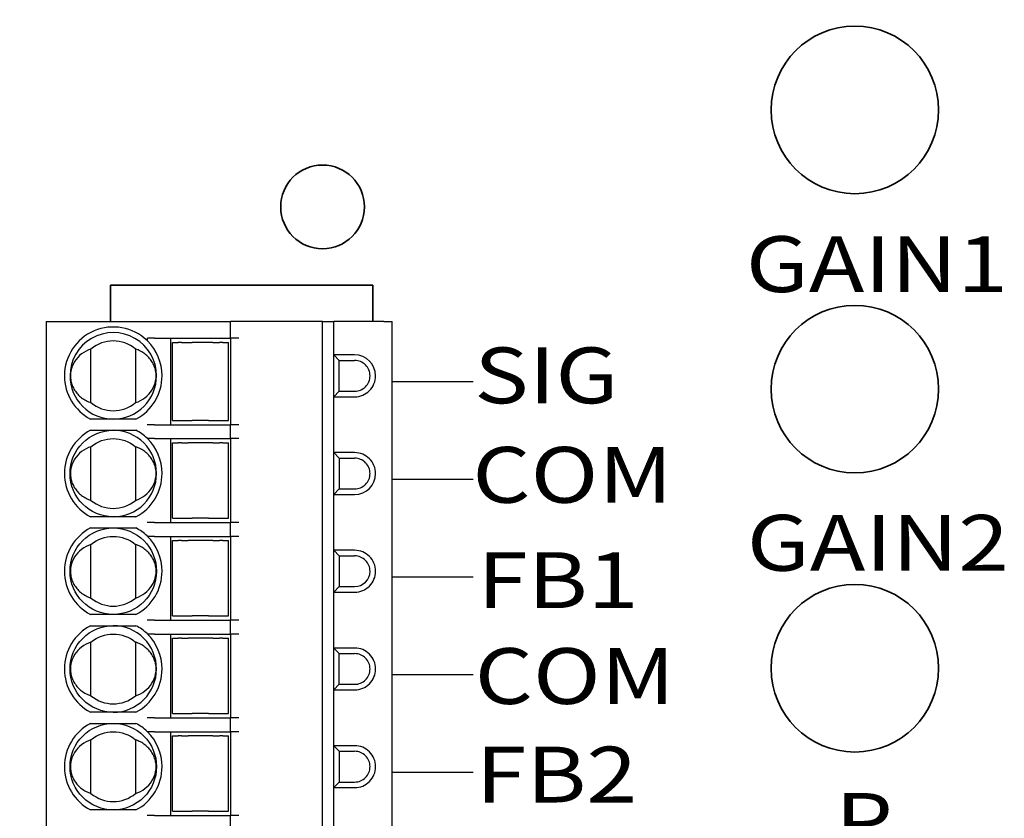
# Model space of a CAD drawing. Extents: x 4859 to 5252, y 1923 to 2189.
# Drawn here: x 4898 to 4933, y 2088 to 2117 of the extents above; entities that cross this region are included whole.
import ezdxf

# ---------------------------------------------------------------- set-up
doc = ezdxf.new("R2010")
doc.units = 0
doc.linetypes.add('C6CONTINUOUS', pattern=[0])
doc.layers.get('0').update_dxf_attribs({"linetype": 'CONTINUOUS'})
doc.layers.get('DEFPOINTS').update_dxf_attribs({"linetype": 'CONTINUOUS'})
doc.layers.add('外形線', color=5, linetype='CONTINUOUS', lineweight=35)
doc.layers.add('寸法線', color=7, linetype='CONTINUOUS')
doc.styles.get("Standard").update_dxf_attribs({"font": 'txt.shx', "bigfont": 'extfont.shx'})
doc.styles.add('TITLE', font='HGGothicM.ttf', dxfattribs={"width": 1.2, "height": 4})
doc.dimstyles.get("Standard").update_dxf_attribs({"dimscale": 0, "dimtxt": 2.5, "dimasz": 3, "dimexe": 1.25, "dimexo": 1.25, "dimgap": 0.7, "dimtad": 1, "dimdec": 1, "dimdsep": 46, "dimlunit": 6, "dimtxsty": 'STANDARD', "dimblk1": 'OPEN', "dimblk2": 'OPEN', "dimsah": 1, "dimcen": -2.5, "dimadec": 0, "dimazin": 0, "dimtfac": 1, "dimtdec": 1, "dimtmove": 0, "dimatfit": 3, "dimldrblk": 'OPEN', "dimfxl": 1, "dimtolj": 1, "dimtzin": 0, "dimarcsym": 0})

# ---------------------------------------------------------------- blocks, each defined once
blk = doc.blocks.new('_OPEN')
at = {"color": 0, "linetype": 'ByBlock'}
for p, q in [((-1, 0.1667), (0, 0)), ((0, 0), (-1, -0.1667)), ((0, 0), (-1, 0))]:
    blk.add_line(p, q, dxfattribs=at)
blk = doc.blocks.new('*D75')
at = {"layer": 'DEFPOINTS', "color": 0}
for p in [(4881.386, 2164.306), (4916.394, 2164.306), (4916.394, 1990.306)]:
    blk.add_point(p, dxfattribs=at)
at = {"layer": '寸法線', "color": 0, "linetype": 'C6CONTINUOUS', "lineweight": -2}
for p, q in [((4914.394, 2164.306), (4880.136, 2164.306)), ((4881.386, 1995.306), (4881.386, 2159.306)), ((4914.394, 1990.306), (4880.136, 1990.306))]:
    blk.add_line(p, q, dxfattribs=at)
at = {"layer": '寸法線', "color": 0, "lineweight": -2, "xscale": 5, "yscale": 5, "zscale": 5}
for p, rotation in [((4881.386, 2164.306), 90), ((4881.386, 1990.306), 270)]:
    blk.add_blockref('_OPEN', p, dxfattribs=dict(at, rotation=rotation))
at = {"layer": '寸法線', "color": 0, "linetype": 'C6CONTINUOUS', "insert": (4877.886, 2077.306), "char_height": 3, "attachment_point": 5, "rotation": 90}
blk.add_mtext('\\A1;174', dxfattribs=at)

msp = doc.modelspace()

# ---------------------------------------------------------------- linework, layer by layer
at = {"color": 3}
for points in [[(4899.094, 2105.731), (4899.094, 2048.831)], [(4905.694, 2105.131), (4905.694, 2105.731)], [(4908.994, 2048.831), (4908.994, 2105.731), (4905.994, 2105.731)], [(4909.394, 2104.531), (4909.394, 2105.731)], [(4911.194, 2105.731), (4909.394, 2105.731)], [(4911.494, 2048.831), (4911.494, 2105.731)], [(4902.72, 2105.031), (4902.703, 2105.046)], [(4902.719, 2105.031), (4902.719, 2105.131)], [(4902.719, 2105.031), (4902.72, 2105.031)], [(4902.72, 2105.031), (4902.72, 2105.131)], [(4902.975, 2105.131), (4903.513, 2105.131)], [(4903.544, 2105.131), (4903.544, 2102.031)], [(4903.619, 2102.181), (4903.619, 2104.981)], [(4903.785, 2105.131), (4905.394, 2105.131)], [(4903.934, 2104.981), (4903.819, 2104.981)], [(4904.178, 2104.981), (4904.327, 2104.981)], [(4905.061, 2104.981), (4904.912, 2104.981)], [(4905.419, 2104.981), (4905.305, 2104.981)], [(4905.619, 2102.181), (4905.619, 2104.981)], [(4905.694, 2105.131), (4905.694, 2102.031)], [(4900.694, 2102.821), (4900.694, 2104.742), (4900.605, 2104.708), (4900.518, 2104.667), (4900.436, 2104.619), (4900.359, 2104.565), (4900.287, 2104.505), (4900.221, 2104.44), (4900.161, 2104.369), (4900.109, 2104.294), (4900.064, 2104.214), (4900.026, 2104.132), (4899.997, 2104.046), (4899.976, 2103.959), (4899.963, 2103.87), (4899.959, 2103.781)], [(4902.294, 2104.742), (4902.294, 2102.821)], [(4909.394, 2103.031), (4909.394, 2104.531)], [(4909.394, 2104.531), (4909.594, 2104.331)], [(4910.144, 2104.531), (4909.394, 2104.531)], [(4909.394, 2103.031), (4909.594, 2103.231), (4909.594, 2104.331)], [(4909.594, 2104.331), (4910.144, 2104.331)], [(4902.294, 2102.821), (4902.384, 2102.854), (4902.471, 2102.895), (4902.553, 2102.943), (4902.63, 2102.997), (4902.702, 2103.057), (4902.768, 2103.122), (4902.828, 2103.193), (4902.88, 2103.269), (4902.925, 2103.348), (4902.963, 2103.43), (4902.992, 2103.516), (4903.013, 2103.603), (4903.026, 2103.692), (4903.03, 2103.781)], [(4909.594, 2103.231), (4910.144, 2103.231)], [(4909.394, 2101.031), (4909.394, 2103.031)], [(4909.394, 2103.031), (4910.144, 2103.031)], [(4902.307, 2102.231), (4900.682, 2102.231)], [(4903.819, 2102.181), (4903.934, 2102.181)], [(4904.178, 2102.181), (4904.327, 2102.181)], [(4904.912, 2102.181), (4905.061, 2102.181)], [(4905.305, 2102.181), (4905.419, 2102.181)], [(4900.682, 2101.831), (4902.307, 2101.831)], [(4902.975, 2102.031), (4903.513, 2102.031)], [(4903.785, 2102.031), (4905.394, 2102.031)], [(4905.694, 2101.531), (4905.694, 2102.031)], [(4902.72, 2101.531), (4902.703, 2101.546)], [(4902.975, 2101.531), (4903.513, 2101.531)], [(4903.544, 2101.531), (4903.544, 2098.531)], [(4903.785, 2101.531), (4905.394, 2101.531)], [(4905.694, 2101.531), (4905.694, 2098.531)], [(4900.694, 2099.321), (4900.694, 2101.242), (4900.605, 2101.208), (4900.518, 2101.167), (4900.436, 2101.119), (4900.359, 2101.065), (4900.287, 2101.005), (4900.221, 2100.94), (4900.161, 2100.869), (4900.109, 2100.794), (4900.064, 2100.714), (4900.026, 2100.632), (4899.997, 2100.546), (4899.976, 2100.459), (4899.963, 2100.37), (4899.959, 2100.281)], [(4902.294, 2101.242), (4902.294, 2099.321), (4902.384, 2099.354), (4902.471, 2099.395), (4902.553, 2099.443), (4902.63, 2099.497), (4902.702, 2099.557), (4902.768, 2099.622), (4902.828, 2099.693), (4902.88, 2099.769), (4902.925, 2099.848), (4902.963, 2099.93), (4902.992, 2100.016), (4903.013, 2100.103), (4903.026, 2100.192), (4903.03, 2100.281)], [(4903.619, 2098.681), (4903.619, 2101.381)], [(4903.934, 2101.381), (4903.819, 2101.381)], [(4904.327, 2101.381), (4904.178, 2101.381)], [(4905.061, 2101.381), (4904.912, 2101.381)], [(4905.419, 2101.381), (4905.305, 2101.381)], [(4905.619, 2098.681), (4905.619, 2101.381)], [(4909.394, 2099.531), (4909.394, 2101.031)], [(4909.394, 2101.031), (4909.594, 2100.831)], [(4910.144, 2101.031), (4909.394, 2101.031)], [(4909.594, 2100.831), (4909.594, 2099.731)], [(4909.594, 2100.831), (4910.144, 2100.831)], [(4909.394, 2099.531), (4909.594, 2099.731)], [(4909.594, 2099.731), (4910.144, 2099.731)], [(4909.394, 2059.031), (4909.394, 2061.031), (4909.394, 2062.531), (4909.394, 2064.531), (4909.394, 2066.031), (4909.394, 2068.031), (4909.394, 2069.531), (4909.394, 2071.531), (4909.394, 2073.031), (4909.394, 2075.031), (4909.394, 2076.531), (4909.394, 2078.531), (4909.394, 2080.031), (4909.394, 2082.031), (4909.394, 2083.531), (4909.394, 2085.531), (4909.394, 2087.031), (4909.394, 2089.031), (4909.394, 2090.531), (4909.394, 2092.531), (4909.394, 2094.031), (4909.394, 2096.031), (4909.394, 2097.531), (4909.394, 2099.531)], [(4909.394, 2099.531), (4910.144, 2099.531)], [(4902.307, 2098.731), (4900.682, 2098.731)], [(4903.819, 2098.681), (4903.934, 2098.681)], [(4904.178, 2098.681), (4904.327, 2098.681)], [(4904.912, 2098.681), (4905.061, 2098.681)], [(4905.305, 2098.681), (4905.419, 2098.681)], [(4900.682, 2098.331), (4902.307, 2098.331)], [(4902.975, 2098.531), (4903.513, 2098.531)], [(4903.785, 2098.531), (4905.394, 2098.531)], [(4905.694, 2098.031), (4905.694, 2098.531)], [(4902.72, 2098.031), (4902.703, 2098.046)], [(4902.975, 2098.031), (4903.513, 2098.031)], [(4903.544, 2098.031), (4903.544, 2095.031)], [(4903.785, 2098.031), (4905.394, 2098.031)], [(4905.694, 2098.031), (4905.694, 2095.031)], [(4900.694, 2097.742), (4900.605, 2097.708), (4900.518, 2097.667), (4900.436, 2097.619), (4900.359, 2097.565), (4900.287, 2097.505), (4900.221, 2097.44), (4900.161, 2097.369), (4900.109, 2097.294), (4900.064, 2097.214), (4900.026, 2097.132), (4899.997, 2097.046), (4899.976, 2096.959), (4899.963, 2096.87), (4899.959, 2096.781)], [(4900.694, 2095.821), (4900.694, 2097.742)], [(4902.294, 2097.742), (4902.294, 2095.821)], [(4903.619, 2095.181), (4903.619, 2097.881)], [(4903.934, 2097.881), (4903.819, 2097.881)], [(4904.327, 2097.881), (4904.178, 2097.881)], [(4905.061, 2097.881), (4904.912, 2097.881)], [(4905.419, 2097.881), (4905.305, 2097.881)], [(4905.619, 2095.181), (4905.619, 2097.881)], [(4910.144, 2097.531), (4909.394, 2097.531), (4909.594, 2097.331)], [(4909.594, 2097.331), (4909.594, 2096.231)], [(4909.594, 2097.331), (4910.144, 2097.331)], [(4902.294, 2095.821), (4902.384, 2095.854), (4902.471, 2095.895), (4902.553, 2095.943), (4902.63, 2095.997), (4902.702, 2096.057), (4902.768, 2096.122), (4902.828, 2096.193), (4902.88, 2096.269), (4902.925, 2096.348), (4902.963, 2096.43), (4902.992, 2096.516), (4903.013, 2096.603), (4903.026, 2096.692), (4903.03, 2096.781)], [(4909.394, 2096.031), (4909.594, 2096.231)], [(4909.594, 2096.231), (4910.144, 2096.231)], [(4909.394, 2096.031), (4910.144, 2096.031)], [(4902.307, 2095.231), (4900.682, 2095.231)], [(4903.819, 2095.181), (4903.934, 2095.181)], [(4904.178, 2095.181), (4904.327, 2095.181)], [(4904.912, 2095.181), (4905.061, 2095.181)], [(4905.305, 2095.181), (4905.419, 2095.181)], [(4900.682, 2094.831), (4902.307, 2094.831)], [(4902.975, 2095.031), (4903.513, 2095.031)], [(4903.785, 2095.031), (4905.394, 2095.031)], [(4905.694, 2094.531), (4905.694, 2095.031)], [(4902.72, 2094.531), (4902.703, 2094.546)], [(4902.975, 2094.531), (4903.513, 2094.531)], [(4903.544, 2094.531), (4903.544, 2091.531)], [(4903.619, 2091.681), (4903.619, 2094.381)], [(4903.785, 2094.531), (4905.394, 2094.531)], [(4903.934, 2094.381), (4903.819, 2094.381)], [(4904.327, 2094.381), (4904.178, 2094.381)], [(4905.061, 2094.381), (4904.912, 2094.381)], [(4905.419, 2094.381), (4905.305, 2094.381)], [(4905.619, 2091.681), (4905.619, 2094.381)], [(4905.694, 2094.531), (4905.694, 2091.531)], [(4900.694, 2094.242), (4900.605, 2094.208), (4900.518, 2094.167), (4900.436, 2094.119), (4900.359, 2094.065), (4900.287, 2094.005), (4900.221, 2093.94), (4900.161, 2093.869), (4900.109, 2093.794), (4900.064, 2093.714), (4900.026, 2093.632), (4899.997, 2093.546), (4899.976, 2093.459), (4899.963, 2093.37), (4899.959, 2093.281)], [(4900.694, 2092.321), (4900.694, 2094.242)], [(4902.294, 2094.242), (4902.294, 2092.321)], [(4910.144, 2094.031), (4909.394, 2094.031), (4909.594, 2093.831)], [(4909.594, 2093.831), (4910.144, 2093.831)], [(4909.594, 2092.731), (4909.594, 2093.831)], [(4902.294, 2092.321), (4902.384, 2092.354), (4902.471, 2092.395), (4902.553, 2092.443), (4902.63, 2092.497), (4902.702, 2092.557), (4902.768, 2092.622), (4902.828, 2092.693), (4902.88, 2092.769), (4902.925, 2092.848), (4902.963, 2092.93), (4902.992, 2093.016), (4903.013, 2093.103), (4903.026, 2093.192), (4903.03, 2093.281)], [(4909.394, 2092.531), (4909.594, 2092.731)], [(4909.594, 2092.731), (4910.144, 2092.731)], [(4909.394, 2092.531), (4910.144, 2092.531)], [(4902.307, 2091.731), (4900.682, 2091.731)], [(4903.819, 2091.681), (4903.934, 2091.681)], [(4904.178, 2091.681), (4904.327, 2091.681)], [(4904.912, 2091.681), (4905.061, 2091.681)], [(4905.305, 2091.681), (4905.419, 2091.681)], [(4900.682, 2091.331), (4902.307, 2091.331)], [(4902.975, 2091.531), (4903.513, 2091.531)], [(4903.785, 2091.531), (4905.394, 2091.531)], [(4905.694, 2091.031), (4905.694, 2091.531)], [(4902.72, 2091.031), (4902.703, 2091.046)], [(4902.975, 2091.031), (4903.513, 2091.031)], [(4903.544, 2091.031), (4903.544, 2088.031)], [(4903.619, 2088.181), (4903.619, 2090.881)], [(4903.785, 2091.031), (4905.394, 2091.031)], [(4903.934, 2090.881), (4903.819, 2090.881)], [(4904.327, 2090.881), (4904.178, 2090.881)], [(4905.061, 2090.881), (4904.912, 2090.881)], [(4905.419, 2090.881), (4905.305, 2090.881)], [(4905.619, 2088.181), (4905.619, 2090.881)], [(4905.694, 2091.031), (4905.694, 2088.031)], [(4900.694, 2090.742), (4900.605, 2090.708), (4900.518, 2090.667), (4900.436, 2090.619), (4900.359, 2090.565), (4900.287, 2090.505), (4900.221, 2090.44), (4900.161, 2090.369), (4900.109, 2090.294), (4900.064, 2090.214), (4900.026, 2090.132), (4899.997, 2090.046), (4899.976, 2089.959), (4899.963, 2089.87), (4899.959, 2089.781)], [(4900.694, 2088.821), (4900.694, 2090.742)], [(4902.294, 2090.742), (4902.294, 2088.821)], [(4909.394, 2090.531), (4909.594, 2090.331)], [(4910.144, 2090.531), (4909.394, 2090.531)], [(4909.594, 2090.331), (4909.594, 2089.231)], [(4909.594, 2090.331), (4910.144, 2090.331)], [(4902.294, 2088.821), (4902.384, 2088.854), (4902.471, 2088.895), (4902.553, 2088.943), (4902.63, 2088.997), (4902.702, 2089.057), (4902.768, 2089.122), (4902.828, 2089.193), (4902.88, 2089.269), (4902.925, 2089.348), (4902.963, 2089.43), (4902.992, 2089.516), (4903.013, 2089.603), (4903.026, 2089.692), (4903.03, 2089.781)], [(4909.394, 2089.031), (4909.594, 2089.231)], [(4909.594, 2089.231), (4910.144, 2089.231)], [(4909.394, 2089.031), (4910.144, 2089.031)], [(4902.307, 2088.231), (4900.682, 2088.231)], [(4902.975, 2088.031), (4903.513, 2088.031)], [(4903.785, 2088.031), (4905.394, 2088.031)], [(4903.819, 2088.181), (4903.934, 2088.181)], [(4904.178, 2088.181), (4904.327, 2088.181)], [(4904.912, 2088.181), (4905.061, 2088.181)], [(4905.305, 2088.181), (4905.419, 2088.181)], [(4905.694, 2087.531), (4905.694, 2088.031)]]:
    msp.add_lwpolyline(points, dxfattribs=at)
for points in [[(4902.719, 2101.531), (4902.72, 2101.531)], [(4902.719, 2098.031), (4902.72, 2098.031)], [(4902.719, 2094.531), (4902.72, 2094.531)], [(4902.719, 2091.031), (4902.72, 2091.031)]]:
    msp.add_lwpolyline(points, close=True, dxfattribs=at)
for points in [[(4899.094, 2105.731), (4905.473, 2105.731), (4905.551, 2105.731), (4905.607, 2105.731)], [(4902.703, 2105.046), (4902.197, 2105.53), (4901.451, 2105.666), (4900.806, 2105.39)], [(4905.607, 2105.731), (4905.664, 2105.731), (4905.693, 2105.731), (4905.694, 2105.731)], [(4905.782, 2105.731), (4905.725, 2105.731), (4905.696, 2105.731), (4905.694, 2105.731)], [(4905.994, 2105.731), (4905.916, 2105.731), (4905.838, 2105.731), (4905.782, 2105.731)], [(4908.994, 2105.731), (4908.992, 2105.731), (4909.088, 2105.731), (4909.194, 2105.731)], [(4909.194, 2105.731), (4909.301, 2105.731), (4909.397, 2105.731), (4909.394, 2105.731)], [(4911.194, 2105.731), (4911.273, 2105.731), (4911.351, 2105.731), (4911.407, 2105.731)], [(4911.407, 2105.731), (4911.463, 2105.731), (4911.493, 2105.731), (4911.494, 2105.731)], [(4900.806, 2105.39), (4900.162, 2105.115), (4899.744, 2104.482), (4899.744, 2103.781)], [(4902.269, 2105.123), (4901.79, 2105.4), (4901.199, 2105.4), (4900.719, 2105.123)], [(4900.719, 2105.123), (4900.24, 2104.847), (4899.944, 2104.335), (4899.944, 2103.781)], [(4902.294, 2104.742), (4901.831, 2105.128), (4901.158, 2105.128), (4900.694, 2104.742)], [(4903.044, 2103.781), (4903.044, 2104.335), (4902.749, 2104.847), (4902.269, 2105.123)], [(4903.244, 2103.781), (4903.244, 2104.251), (4903.055, 2104.702), (4902.719, 2105.031)], [(4902.975, 2105.131), (4902.93, 2105.131), (4902.828, 2105.131), (4902.72, 2105.131)], [(4903.513, 2105.131), (4903.561, 2105.131), (4903.671, 2105.131), (4903.785, 2105.131)], [(4903.619, 2104.981), (4903.617, 2104.981), (4903.713, 2104.981), (4903.819, 2104.981)], [(4903.934, 2104.981), (4904.048, 2104.981), (4904.155, 2104.981), (4904.178, 2104.981)], [(4904.619, 2104.981), (4904.483, 2104.981), (4904.354, 2104.981), (4904.327, 2104.981)], [(4904.912, 2104.981), (4904.885, 2104.981), (4904.756, 2104.981), (4904.619, 2104.981)], [(4905.061, 2104.981), (4905.084, 2104.981), (4905.191, 2104.981), (4905.305, 2104.981)], [(4905.394, 2105.131), (4905.473, 2105.131), (4905.551, 2105.131), (4905.607, 2105.131)], [(4905.419, 2104.981), (4905.526, 2104.981), (4905.622, 2104.981), (4905.619, 2104.981)], [(4905.607, 2105.131), (4905.664, 2105.131), (4905.693, 2105.131), (4905.694, 2105.131)], [(4905.782, 2105.131), (4905.725, 2105.131), (4905.696, 2105.131), (4905.694, 2105.131)], [(4905.994, 2105.131), (4905.916, 2105.131), (4905.838, 2105.131), (4905.782, 2105.131)], [(4902.471, 2104.667), (4902.414, 2104.696), (4902.355, 2104.72), (4902.294, 2104.742)], [(4902.553, 2104.619), (4902.526, 2104.635), (4902.498, 2104.651), (4902.471, 2104.667)], [(4902.63, 2104.565), (4902.605, 2104.583), (4902.579, 2104.601), (4902.553, 2104.619)], [(4902.702, 2104.505), (4902.678, 2104.525), (4902.654, 2104.545), (4902.63, 2104.565)], [(4902.768, 2104.44), (4902.746, 2104.462), (4902.724, 2104.483), (4902.702, 2104.505)], [(4902.828, 2104.369), (4902.808, 2104.392), (4902.788, 2104.416), (4902.768, 2104.44)], [(4902.88, 2104.294), (4902.863, 2104.319), (4902.845, 2104.344), (4902.828, 2104.369)], [(4902.925, 2104.214), (4902.91, 2104.241), (4902.895, 2104.267), (4902.88, 2104.294)], [(4910.894, 2103.781), (4910.894, 2104.195), (4910.559, 2104.531), (4910.144, 2104.531)], [(4910.533, 2104.17), (4910.43, 2104.273), (4910.29, 2104.331), (4910.144, 2104.331)], [(4902.963, 2104.132), (4902.95, 2104.159), (4902.938, 2104.187), (4902.925, 2104.214)], [(4902.992, 2104.046), (4902.982, 2104.075), (4902.972, 2104.103), (4902.963, 2104.132)], [(4903.013, 2103.959), (4903.006, 2103.988), (4902.999, 2104.017), (4902.992, 2104.046)], [(4903.026, 2103.87), (4903.022, 2103.9), (4903.017, 2103.93), (4903.013, 2103.959)], [(4910.694, 2103.781), (4910.694, 2103.927), (4910.637, 2104.067), (4910.533, 2104.17)], [(4899.744, 2103.781), (4899.744, 2103.13), (4900.106, 2102.533), (4900.682, 2102.231)], [(4899.944, 2103.781), (4899.944, 2103.37), (4900.108, 2102.976), (4900.398, 2102.685)], [(4899.959, 2103.781), (4899.96, 2103.751), (4899.962, 2103.721), (4899.963, 2103.692)], [(4899.963, 2103.692), (4899.967, 2103.662), (4899.972, 2103.633), (4899.976, 2103.603)], [(4899.976, 2103.603), (4899.983, 2103.574), (4899.99, 2103.545), (4899.997, 2103.516)], [(4902.307, 2102.231), (4902.883, 2102.533), (4903.244, 2103.13), (4903.244, 2103.781)], [(4902.591, 2102.685), (4902.881, 2102.976), (4903.044, 2103.37), (4903.044, 2103.781)], [(4903.03, 2103.781), (4903.029, 2103.811), (4903.027, 2103.841), (4903.026, 2103.87)], [(4910.533, 2103.392), (4910.637, 2103.495), (4910.694, 2103.635), (4910.694, 2103.781)], [(4910.675, 2103.251), (4910.815, 2103.391), (4910.894, 2103.582), (4910.894, 2103.781)], [(4899.997, 2103.516), (4900.007, 2103.487), (4900.017, 2103.459), (4900.026, 2103.43)], [(4900.026, 2103.43), (4900.039, 2103.403), (4900.051, 2103.375), (4900.064, 2103.348)], [(4900.064, 2103.348), (4900.079, 2103.321), (4900.094, 2103.295), (4900.109, 2103.269)], [(4900.109, 2103.269), (4900.126, 2103.243), (4900.144, 2103.218), (4900.161, 2103.193)], [(4910.144, 2103.231), (4910.29, 2103.231), (4910.43, 2103.289), (4910.533, 2103.392)], [(4910.144, 2103.031), (4910.343, 2103.031), (4910.534, 2103.11), (4910.675, 2103.251)], [(4900.161, 2103.193), (4900.181, 2103.17), (4900.201, 2103.146), (4900.221, 2103.122)], [(4900.221, 2103.122), (4900.243, 2103.101), (4900.265, 2103.079), (4900.287, 2103.057)], [(4900.287, 2103.057), (4900.311, 2103.037), (4900.335, 2103.017), (4900.359, 2102.997)], [(4900.359, 2102.997), (4900.384, 2102.979), (4900.41, 2102.961), (4900.436, 2102.943)], [(4900.436, 2102.943), (4900.463, 2102.927), (4900.491, 2102.911), (4900.518, 2102.895)], [(4900.518, 2102.895), (4900.575, 2102.866), (4900.634, 2102.842), (4900.694, 2102.821)], [(4900.398, 2102.685), (4900.689, 2102.394), (4901.083, 2102.231), (4901.494, 2102.231)], [(4900.694, 2102.821), (4901.158, 2102.435), (4901.831, 2102.435), (4902.294, 2102.821)], [(4901.494, 2102.231), (4901.906, 2102.231), (4902.3, 2102.394), (4902.591, 2102.685)], [(4903.619, 2102.181), (4903.617, 2102.181), (4903.713, 2102.181), (4903.819, 2102.181)], [(4903.934, 2102.181), (4904.048, 2102.181), (4904.155, 2102.181), (4904.178, 2102.181)], [(4904.619, 2102.181), (4904.483, 2102.181), (4904.354, 2102.181), (4904.327, 2102.181)], [(4904.912, 2102.181), (4904.885, 2102.181), (4904.756, 2102.181), (4904.619, 2102.181)], [(4905.061, 2102.181), (4905.084, 2102.181), (4905.191, 2102.181), (4905.305, 2102.181)], [(4905.419, 2102.181), (4905.526, 2102.181), (4905.622, 2102.181), (4905.619, 2102.181)], [(4900.682, 2101.831), (4900.106, 2101.529), (4899.744, 2100.932), (4899.744, 2100.281)], [(4900.398, 2101.377), (4900.689, 2101.668), (4901.083, 2101.831), (4901.494, 2101.831)], [(4902.591, 2101.377), (4902.3, 2101.668), (4901.906, 2101.831), (4901.494, 2101.831)], [(4902.703, 2101.546), (4902.585, 2101.659), (4902.452, 2101.755), (4902.307, 2101.831)], [(4902.975, 2102.031), (4902.928, 2102.031), (4902.818, 2102.031), (4902.703, 2102.031)], [(4903.513, 2102.031), (4903.561, 2102.031), (4903.671, 2102.031), (4903.785, 2102.031)], [(4905.394, 2102.031), (4905.473, 2102.031), (4905.551, 2102.031), (4905.607, 2102.031)], [(4905.607, 2102.031), (4905.664, 2102.031), (4905.693, 2102.031), (4905.694, 2102.031)], [(4905.782, 2102.031), (4905.725, 2102.031), (4905.696, 2102.031), (4905.694, 2102.031)], [(4905.994, 2102.031), (4905.916, 2102.031), (4905.838, 2102.031), (4905.782, 2102.031)], [(4900.694, 2101.242), (4901.158, 2101.628), (4901.831, 2101.628), (4902.294, 2101.242)], [(4903.244, 2100.281), (4903.244, 2100.751), (4903.055, 2101.202), (4902.719, 2101.531)], [(4902.975, 2101.531), (4902.93, 2101.531), (4902.828, 2101.531), (4902.72, 2101.531)], [(4903.513, 2101.531), (4903.561, 2101.531), (4903.671, 2101.531), (4903.785, 2101.531)], [(4905.394, 2101.531), (4905.473, 2101.531), (4905.551, 2101.531), (4905.607, 2101.531)], [(4905.607, 2101.531), (4905.664, 2101.531), (4905.693, 2101.531), (4905.694, 2101.531)], [(4905.782, 2101.531), (4905.725, 2101.531), (4905.696, 2101.531), (4905.694, 2101.531)], [(4905.994, 2101.531), (4905.916, 2101.531), (4905.838, 2101.531), (4905.782, 2101.531)], [(4899.944, 2100.281), (4899.944, 2100.692), (4900.108, 2101.086), (4900.398, 2101.377)], [(4902.471, 2101.167), (4902.414, 2101.196), (4902.355, 2101.22), (4902.294, 2101.242)], [(4902.553, 2101.119), (4902.526, 2101.135), (4902.498, 2101.151), (4902.471, 2101.167)], [(4902.63, 2101.065), (4902.605, 2101.083), (4902.579, 2101.101), (4902.553, 2101.119)], [(4903.044, 2100.281), (4903.044, 2100.692), (4902.881, 2101.086), (4902.591, 2101.377)], [(4903.619, 2101.381), (4903.617, 2101.381), (4903.713, 2101.381), (4903.819, 2101.381)], [(4903.934, 2101.381), (4904.048, 2101.381), (4904.155, 2101.381), (4904.178, 2101.381)], [(4904.619, 2101.381), (4904.483, 2101.381), (4904.354, 2101.381), (4904.327, 2101.381)], [(4904.912, 2101.381), (4904.885, 2101.381), (4904.756, 2101.381), (4904.619, 2101.381)], [(4905.061, 2101.381), (4905.084, 2101.381), (4905.191, 2101.381), (4905.305, 2101.381)], [(4905.419, 2101.381), (4905.526, 2101.381), (4905.622, 2101.381), (4905.619, 2101.381)], [(4902.702, 2101.005), (4902.678, 2101.025), (4902.654, 2101.045), (4902.63, 2101.065)], [(4902.768, 2100.94), (4902.746, 2100.962), (4902.724, 2100.983), (4902.702, 2101.005)], [(4902.828, 2100.869), (4902.808, 2100.892), (4902.788, 2100.916), (4902.768, 2100.94)], [(4902.88, 2100.794), (4902.863, 2100.819), (4902.845, 2100.844), (4902.828, 2100.869)], [(4902.925, 2100.714), (4902.91, 2100.741), (4902.895, 2100.767), (4902.88, 2100.794)], [(4910.675, 2100.811), (4910.534, 2100.952), (4910.343, 2101.031), (4910.144, 2101.031)], [(4910.533, 2100.67), (4910.43, 2100.773), (4910.29, 2100.831), (4910.144, 2100.831)], [(4910.894, 2100.281), (4910.894, 2100.48), (4910.815, 2100.671), (4910.675, 2100.811)], [(4902.963, 2100.632), (4902.95, 2100.659), (4902.938, 2100.687), (4902.925, 2100.714)], [(4902.992, 2100.546), (4902.982, 2100.575), (4902.972, 2100.603), (4902.963, 2100.632)], [(4903.013, 2100.459), (4903.006, 2100.488), (4902.999, 2100.517), (4902.992, 2100.546)], [(4903.026, 2100.37), (4903.022, 2100.4), (4903.017, 2100.43), (4903.013, 2100.459)], [(4910.694, 2100.281), (4910.694, 2100.427), (4910.637, 2100.567), (4910.533, 2100.67)], [(4899.744, 2100.281), (4899.744, 2099.63), (4900.106, 2099.033), (4900.682, 2098.731)], [(4901.494, 2098.731), (4900.638, 2098.731), (4899.944, 2099.425), (4899.944, 2100.281)], [(4899.959, 2100.281), (4899.96, 2100.251), (4899.962, 2100.221), (4899.963, 2100.192)], [(4899.963, 2100.192), (4899.967, 2100.162), (4899.972, 2100.133), (4899.976, 2100.103)], [(4899.976, 2100.103), (4899.983, 2100.074), (4899.99, 2100.045), (4899.997, 2100.016)], [(4902.307, 2098.731), (4902.883, 2099.033), (4903.244, 2099.63), (4903.244, 2100.281)], [(4902.591, 2099.185), (4902.881, 2099.476), (4903.044, 2099.87), (4903.044, 2100.281)], [(4903.03, 2100.281), (4903.029, 2100.311), (4903.027, 2100.341), (4903.026, 2100.37)], [(4910.144, 2099.531), (4910.559, 2099.531), (4910.894, 2099.867), (4910.894, 2100.281)], [(4910.533, 2099.892), (4910.637, 2099.995), (4910.694, 2100.135), (4910.694, 2100.281)], [(4899.997, 2100.016), (4900.007, 2099.987), (4900.017, 2099.959), (4900.026, 2099.93)], [(4900.026, 2099.93), (4900.039, 2099.903), (4900.051, 2099.875), (4900.064, 2099.848)], [(4900.064, 2099.848), (4900.079, 2099.821), (4900.094, 2099.795), (4900.109, 2099.769)], [(4900.109, 2099.769), (4900.126, 2099.743), (4900.144, 2099.718), (4900.161, 2099.693)], [(4900.161, 2099.693), (4900.181, 2099.67), (4900.201, 2099.646), (4900.221, 2099.622)], [(4910.144, 2099.731), (4910.29, 2099.731), (4910.43, 2099.789), (4910.533, 2099.892)], [(4900.221, 2099.622), (4900.243, 2099.601), (4900.265, 2099.579), (4900.287, 2099.557)], [(4900.287, 2099.557), (4900.311, 2099.537), (4900.335, 2099.517), (4900.359, 2099.497)], [(4900.359, 2099.497), (4900.384, 2099.479), (4900.41, 2099.461), (4900.436, 2099.443)], [(4900.436, 2099.443), (4900.463, 2099.427), (4900.491, 2099.411), (4900.518, 2099.395)], [(4900.518, 2099.395), (4900.575, 2099.366), (4900.634, 2099.342), (4900.694, 2099.321)], [(4900.694, 2099.321), (4901.158, 2098.935), (4901.831, 2098.935), (4902.294, 2099.321)], [(4901.494, 2098.731), (4901.906, 2098.731), (4902.3, 2098.894), (4902.591, 2099.185)], [(4903.619, 2098.681), (4903.617, 2098.681), (4903.713, 2098.681), (4903.819, 2098.681)], [(4903.934, 2098.681), (4904.048, 2098.681), (4904.155, 2098.681), (4904.178, 2098.681)], [(4904.619, 2098.681), (4904.483, 2098.681), (4904.354, 2098.681), (4904.327, 2098.681)], [(4904.912, 2098.681), (4904.885, 2098.681), (4904.756, 2098.681), (4904.619, 2098.681)], [(4905.061, 2098.681), (4905.084, 2098.681), (4905.191, 2098.681), (4905.305, 2098.681)], [(4905.419, 2098.681), (4905.526, 2098.681), (4905.622, 2098.681), (4905.619, 2098.681)], [(4900.682, 2098.331), (4900.106, 2098.029), (4899.744, 2097.432), (4899.744, 2096.781)], [(4900.398, 2097.877), (4900.689, 2098.168), (4901.083, 2098.331), (4901.494, 2098.331)], [(4901.494, 2098.331), (4901.906, 2098.331), (4902.3, 2098.168), (4902.591, 2097.877)], [(4902.703, 2098.046), (4902.585, 2098.159), (4902.452, 2098.255), (4902.307, 2098.331)], [(4902.975, 2098.531), (4902.928, 2098.531), (4902.818, 2098.531), (4902.703, 2098.531)], [(4903.513, 2098.531), (4903.561, 2098.531), (4903.671, 2098.531), (4903.785, 2098.531)], [(4905.394, 2098.531), (4905.473, 2098.531), (4905.551, 2098.531), (4905.607, 2098.531)], [(4905.607, 2098.531), (4905.664, 2098.531), (4905.693, 2098.531), (4905.694, 2098.531)], [(4905.782, 2098.531), (4905.725, 2098.531), (4905.696, 2098.531), (4905.694, 2098.531)], [(4905.994, 2098.531), (4905.916, 2098.531), (4905.838, 2098.531), (4905.782, 2098.531)], [(4900.694, 2097.742), (4901.158, 2098.128), (4901.831, 2098.128), (4902.294, 2097.742)], [(4903.244, 2096.781), (4903.244, 2097.251), (4903.055, 2097.702), (4902.719, 2098.031)], [(4902.975, 2098.031), (4902.93, 2098.031), (4902.828, 2098.031), (4902.72, 2098.031)], [(4903.513, 2098.031), (4903.561, 2098.031), (4903.671, 2098.031), (4903.785, 2098.031)], [(4905.394, 2098.031), (4905.473, 2098.031), (4905.551, 2098.031), (4905.607, 2098.031)], [(4905.607, 2098.031), (4905.664, 2098.031), (4905.693, 2098.031), (4905.694, 2098.031)], [(4905.782, 2098.031), (4905.725, 2098.031), (4905.696, 2098.031), (4905.694, 2098.031)], [(4905.994, 2098.031), (4905.916, 2098.031), (4905.838, 2098.031), (4905.782, 2098.031)], [(4899.944, 2096.781), (4899.944, 2097.192), (4900.108, 2097.586), (4900.398, 2097.877)], [(4902.471, 2097.667), (4902.414, 2097.696), (4902.355, 2097.72), (4902.294, 2097.742)], [(4902.553, 2097.619), (4902.526, 2097.635), (4902.498, 2097.651), (4902.471, 2097.667)], [(4902.63, 2097.565), (4902.605, 2097.583), (4902.579, 2097.601), (4902.553, 2097.619)], [(4902.591, 2097.877), (4902.881, 2097.586), (4903.044, 2097.192), (4903.044, 2096.781)], [(4902.702, 2097.505), (4902.678, 2097.525), (4902.654, 2097.545), (4902.63, 2097.565)], [(4903.619, 2097.881), (4903.617, 2097.881), (4903.713, 2097.881), (4903.819, 2097.881)], [(4903.934, 2097.881), (4904.048, 2097.881), (4904.155, 2097.881), (4904.178, 2097.881)], [(4904.619, 2097.881), (4904.483, 2097.881), (4904.354, 2097.881), (4904.327, 2097.881)], [(4904.912, 2097.881), (4904.885, 2097.881), (4904.756, 2097.881), (4904.619, 2097.881)], [(4905.061, 2097.881), (4905.084, 2097.881), (4905.191, 2097.881), (4905.305, 2097.881)], [(4905.419, 2097.881), (4905.526, 2097.881), (4905.622, 2097.881), (4905.619, 2097.881)], [(4902.768, 2097.44), (4902.746, 2097.462), (4902.724, 2097.483), (4902.702, 2097.505)], [(4902.828, 2097.369), (4902.808, 2097.392), (4902.788, 2097.416), (4902.768, 2097.44)], [(4902.88, 2097.294), (4902.863, 2097.319), (4902.845, 2097.344), (4902.828, 2097.369)], [(4902.925, 2097.214), (4902.91, 2097.241), (4902.895, 2097.267), (4902.88, 2097.294)], [(4902.963, 2097.132), (4902.95, 2097.159), (4902.938, 2097.187), (4902.925, 2097.214)], [(4910.675, 2097.311), (4910.534, 2097.452), (4910.343, 2097.531), (4910.144, 2097.531)], [(4910.533, 2097.17), (4910.43, 2097.273), (4910.29, 2097.331), (4910.144, 2097.331)], [(4910.894, 2096.781), (4910.894, 2096.98), (4910.815, 2097.171), (4910.675, 2097.311)], [(4902.992, 2097.046), (4902.982, 2097.075), (4902.972, 2097.103), (4902.963, 2097.132)], [(4903.013, 2096.959), (4903.006, 2096.988), (4902.999, 2097.017), (4902.992, 2097.046)], [(4903.026, 2096.87), (4903.022, 2096.9), (4903.017, 2096.93), (4903.013, 2096.959)], [(4903.03, 2096.781), (4903.029, 2096.811), (4903.027, 2096.841), (4903.026, 2096.87)], [(4910.694, 2096.781), (4910.694, 2096.927), (4910.637, 2097.067), (4910.533, 2097.17)], [(4899.744, 2096.781), (4899.744, 2096.13), (4900.106, 2095.533), (4900.682, 2095.231)], [(4901.494, 2095.231), (4900.638, 2095.231), (4899.944, 2095.925), (4899.944, 2096.781)], [(4899.959, 2096.781), (4899.96, 2096.751), (4899.962, 2096.721), (4899.963, 2096.692)], [(4899.963, 2096.692), (4899.967, 2096.662), (4899.972, 2096.633), (4899.976, 2096.603)], [(4899.976, 2096.603), (4899.983, 2096.574), (4899.99, 2096.545), (4899.997, 2096.516)], [(4899.997, 2096.516), (4900.007, 2096.487), (4900.017, 2096.459), (4900.026, 2096.43)], [(4903.044, 2096.781), (4903.044, 2095.925), (4902.351, 2095.231), (4901.494, 2095.231)], [(4902.307, 2095.231), (4902.883, 2095.533), (4903.244, 2096.13), (4903.244, 2096.781)], [(4910.144, 2096.231), (4910.448, 2096.231), (4910.694, 2096.477), (4910.694, 2096.781)], [(4910.675, 2096.251), (4910.815, 2096.391), (4910.894, 2096.582), (4910.894, 2096.781)], [(4900.026, 2096.43), (4900.039, 2096.403), (4900.051, 2096.375), (4900.064, 2096.348)], [(4900.064, 2096.348), (4900.079, 2096.321), (4900.094, 2096.295), (4900.109, 2096.269)], [(4900.109, 2096.269), (4900.126, 2096.243), (4900.144, 2096.218), (4900.161, 2096.193)], [(4900.161, 2096.193), (4900.181, 2096.17), (4900.201, 2096.146), (4900.221, 2096.122)], [(4910.144, 2096.031), (4910.343, 2096.031), (4910.534, 2096.11), (4910.675, 2096.251)], [(4900.221, 2096.122), (4900.243, 2096.101), (4900.265, 2096.079), (4900.287, 2096.057)], [(4900.287, 2096.057), (4900.311, 2096.037), (4900.335, 2096.017), (4900.359, 2095.997)], [(4900.359, 2095.997), (4900.384, 2095.979), (4900.41, 2095.961), (4900.436, 2095.943)], [(4900.436, 2095.943), (4900.463, 2095.927), (4900.491, 2095.911), (4900.518, 2095.895)], [(4900.518, 2095.895), (4900.575, 2095.866), (4900.634, 2095.842), (4900.694, 2095.821)], [(4900.694, 2095.821), (4901.158, 2095.435), (4901.831, 2095.435), (4902.294, 2095.821)], [(4903.619, 2095.181), (4903.617, 2095.181), (4903.713, 2095.181), (4903.819, 2095.181)], [(4903.934, 2095.181), (4904.048, 2095.181), (4904.155, 2095.181), (4904.178, 2095.181)], [(4904.619, 2095.181), (4904.483, 2095.181), (4904.354, 2095.181), (4904.327, 2095.181)], [(4904.912, 2095.181), (4904.885, 2095.181), (4904.756, 2095.181), (4904.619, 2095.181)], [(4905.061, 2095.181), (4905.084, 2095.181), (4905.191, 2095.181), (4905.305, 2095.181)], [(4905.419, 2095.181), (4905.526, 2095.181), (4905.622, 2095.181), (4905.619, 2095.181)], [(4900.682, 2094.831), (4900.106, 2094.529), (4899.744, 2093.932), (4899.744, 2093.281)], [(4900.398, 2094.377), (4900.689, 2094.668), (4901.083, 2094.831), (4901.494, 2094.831)], [(4902.591, 2094.377), (4902.3, 2094.668), (4901.906, 2094.831), (4901.494, 2094.831)], [(4902.703, 2094.546), (4902.585, 2094.659), (4902.452, 2094.755), (4902.307, 2094.831)], [(4902.975, 2095.031), (4902.928, 2095.031), (4902.818, 2095.031), (4902.703, 2095.031)], [(4903.513, 2095.031), (4903.561, 2095.031), (4903.671, 2095.031), (4903.785, 2095.031)], [(4905.394, 2095.031), (4905.473, 2095.031), (4905.551, 2095.031), (4905.607, 2095.031)], [(4905.607, 2095.031), (4905.664, 2095.031), (4905.693, 2095.031), (4905.694, 2095.031)], [(4905.782, 2095.031), (4905.725, 2095.031), (4905.696, 2095.031), (4905.694, 2095.031)], [(4905.994, 2095.031), (4905.916, 2095.031), (4905.838, 2095.031), (4905.782, 2095.031)], [(4899.944, 2093.281), (4899.944, 2093.692), (4900.108, 2094.086), (4900.398, 2094.377)], [(4900.694, 2094.242), (4901.158, 2094.628), (4901.831, 2094.628), (4902.294, 2094.242)], [(4903.044, 2093.281), (4903.044, 2093.692), (4902.881, 2094.086), (4902.591, 2094.377)], [(4903.244, 2093.281), (4903.244, 2093.751), (4903.055, 2094.202), (4902.719, 2094.531)], [(4902.975, 2094.531), (4902.93, 2094.531), (4902.828, 2094.531), (4902.72, 2094.531)], [(4903.513, 2094.531), (4903.561, 2094.531), (4903.671, 2094.531), (4903.785, 2094.531)], [(4903.619, 2094.381), (4903.617, 2094.381), (4903.713, 2094.381), (4903.819, 2094.381)], [(4903.934, 2094.381), (4904.048, 2094.381), (4904.155, 2094.381), (4904.178, 2094.381)], [(4904.619, 2094.381), (4904.483, 2094.381), (4904.354, 2094.381), (4904.327, 2094.381)], [(4904.912, 2094.381), (4904.885, 2094.381), (4904.756, 2094.381), (4904.619, 2094.381)], [(4905.061, 2094.381), (4905.084, 2094.381), (4905.191, 2094.381), (4905.305, 2094.381)], [(4905.394, 2094.531), (4905.473, 2094.531), (4905.551, 2094.531), (4905.607, 2094.531)], [(4905.419, 2094.381), (4905.526, 2094.381), (4905.622, 2094.381), (4905.619, 2094.381)], [(4905.607, 2094.531), (4905.664, 2094.531), (4905.693, 2094.531), (4905.694, 2094.531)], [(4905.782, 2094.531), (4905.725, 2094.531), (4905.696, 2094.531), (4905.694, 2094.531)], [(4905.994, 2094.531), (4905.916, 2094.531), (4905.838, 2094.531), (4905.782, 2094.531)], [(4902.471, 2094.167), (4902.414, 2094.196), (4902.355, 2094.22), (4902.294, 2094.242)], [(4902.553, 2094.119), (4902.526, 2094.135), (4902.498, 2094.151), (4902.471, 2094.167)], [(4902.63, 2094.065), (4902.605, 2094.083), (4902.579, 2094.101), (4902.553, 2094.119)], [(4902.702, 2094.005), (4902.678, 2094.025), (4902.654, 2094.045), (4902.63, 2094.065)], [(4910.675, 2093.811), (4910.534, 2093.952), (4910.343, 2094.031), (4910.144, 2094.031)], [(4902.768, 2093.94), (4902.746, 2093.962), (4902.724, 2093.983), (4902.702, 2094.005)], [(4902.828, 2093.869), (4902.808, 2093.892), (4902.788, 2093.916), (4902.768, 2093.94)], [(4902.88, 2093.794), (4902.863, 2093.819), (4902.845, 2093.844), (4902.828, 2093.869)], [(4902.925, 2093.714), (4902.91, 2093.741), (4902.895, 2093.767), (4902.88, 2093.794)], [(4902.963, 2093.632), (4902.95, 2093.659), (4902.938, 2093.687), (4902.925, 2093.714)], [(4910.533, 2093.67), (4910.43, 2093.773), (4910.29, 2093.831), (4910.144, 2093.831)], [(4910.694, 2093.281), (4910.694, 2093.427), (4910.637, 2093.567), (4910.533, 2093.67)], [(4910.894, 2093.281), (4910.894, 2093.48), (4910.815, 2093.671), (4910.675, 2093.811)], [(4902.992, 2093.546), (4902.982, 2093.575), (4902.972, 2093.603), (4902.963, 2093.632)], [(4903.013, 2093.459), (4903.006, 2093.488), (4902.999, 2093.517), (4902.992, 2093.546)], [(4903.026, 2093.37), (4903.022, 2093.4), (4903.017, 2093.43), (4903.013, 2093.459)], [(4903.03, 2093.281), (4903.029, 2093.311), (4903.027, 2093.341), (4903.026, 2093.37)], [(4899.744, 2093.281), (4899.744, 2092.63), (4900.106, 2092.033), (4900.682, 2091.731)], [(4900.398, 2092.185), (4900.108, 2092.476), (4899.944, 2092.87), (4899.944, 2093.281)], [(4899.959, 2093.281), (4899.96, 2093.251), (4899.962, 2093.221), (4899.963, 2093.192)], [(4899.963, 2093.192), (4899.967, 2093.162), (4899.972, 2093.133), (4899.976, 2093.103)], [(4899.976, 2093.103), (4899.983, 2093.074), (4899.99, 2093.045), (4899.997, 2093.016)], [(4899.997, 2093.016), (4900.007, 2092.987), (4900.017, 2092.959), (4900.026, 2092.93)], [(4902.307, 2091.731), (4902.883, 2092.033), (4903.244, 2092.63), (4903.244, 2093.281)], [(4902.591, 2092.185), (4902.881, 2092.476), (4903.044, 2092.87), (4903.044, 2093.281)], [(4910.533, 2092.892), (4910.637, 2092.995), (4910.694, 2093.135), (4910.694, 2093.281)], [(4910.675, 2092.751), (4910.815, 2092.891), (4910.894, 2093.082), (4910.894, 2093.281)], [(4900.026, 2092.93), (4900.039, 2092.903), (4900.051, 2092.875), (4900.064, 2092.848)], [(4900.064, 2092.848), (4900.079, 2092.821), (4900.094, 2092.795), (4900.109, 2092.769)], [(4900.109, 2092.769), (4900.126, 2092.743), (4900.144, 2092.718), (4900.161, 2092.693)], [(4900.161, 2092.693), (4900.181, 2092.67), (4900.201, 2092.646), (4900.221, 2092.622)], [(4900.221, 2092.622), (4900.243, 2092.601), (4900.265, 2092.579), (4900.287, 2092.557)], [(4910.144, 2092.731), (4910.29, 2092.731), (4910.43, 2092.789), (4910.533, 2092.892)], [(4910.144, 2092.531), (4910.343, 2092.531), (4910.534, 2092.61), (4910.675, 2092.751)], [(4900.287, 2092.557), (4900.311, 2092.537), (4900.335, 2092.517), (4900.359, 2092.497)], [(4900.359, 2092.497), (4900.384, 2092.479), (4900.41, 2092.461), (4900.436, 2092.443)], [(4900.436, 2092.443), (4900.463, 2092.427), (4900.491, 2092.411), (4900.518, 2092.395)], [(4900.518, 2092.395), (4900.575, 2092.367), (4900.634, 2092.342), (4900.694, 2092.321)], [(4900.694, 2092.321), (4901.158, 2091.935), (4901.831, 2091.935), (4902.294, 2092.321)], [(4901.494, 2091.731), (4901.083, 2091.731), (4900.689, 2091.894), (4900.398, 2092.185)], [(4901.494, 2091.731), (4901.906, 2091.731), (4902.3, 2091.894), (4902.591, 2092.185)], [(4903.619, 2091.681), (4903.617, 2091.681), (4903.713, 2091.681), (4903.819, 2091.681)], [(4903.934, 2091.681), (4904.048, 2091.681), (4904.155, 2091.681), (4904.178, 2091.681)], [(4904.619, 2091.681), (4904.483, 2091.681), (4904.354, 2091.681), (4904.327, 2091.681)], [(4904.912, 2091.681), (4904.885, 2091.681), (4904.756, 2091.681), (4904.619, 2091.681)], [(4905.061, 2091.681), (4905.084, 2091.681), (4905.191, 2091.681), (4905.305, 2091.681)], [(4905.419, 2091.681), (4905.526, 2091.681), (4905.622, 2091.681), (4905.619, 2091.681)], [(4900.682, 2091.331), (4900.106, 2091.029), (4899.744, 2090.432), (4899.744, 2089.781)], [(4900.398, 2090.877), (4900.689, 2091.168), (4901.083, 2091.331), (4901.494, 2091.331)], [(4901.494, 2091.331), (4901.906, 2091.331), (4902.3, 2091.168), (4902.591, 2090.877)], [(4902.703, 2091.046), (4902.585, 2091.159), (4902.452, 2091.255), (4902.307, 2091.331)], [(4902.975, 2091.531), (4902.928, 2091.531), (4902.818, 2091.531), (4902.703, 2091.531)], [(4903.513, 2091.531), (4903.561, 2091.531), (4903.671, 2091.531), (4903.785, 2091.531)], [(4905.394, 2091.531), (4905.473, 2091.531), (4905.551, 2091.531), (4905.607, 2091.531)], [(4905.607, 2091.531), (4905.664, 2091.531), (4905.693, 2091.531), (4905.694, 2091.531)], [(4905.782, 2091.531), (4905.725, 2091.531), (4905.696, 2091.531), (4905.694, 2091.531)], [(4905.994, 2091.531), (4905.916, 2091.531), (4905.838, 2091.531), (4905.782, 2091.531)], [(4899.944, 2089.781), (4899.944, 2090.192), (4900.108, 2090.586), (4900.398, 2090.877)], [(4900.694, 2090.742), (4901.158, 2091.128), (4901.831, 2091.128), (4902.294, 2090.742)], [(4902.591, 2090.877), (4902.881, 2090.586), (4903.044, 2090.192), (4903.044, 2089.781)], [(4903.244, 2089.781), (4903.244, 2090.251), (4903.055, 2090.702), (4902.719, 2091.031)], [(4902.975, 2091.031), (4902.93, 2091.031), (4902.828, 2091.031), (4902.72, 2091.031)], [(4903.513, 2091.031), (4903.561, 2091.031), (4903.671, 2091.031), (4903.785, 2091.031)], [(4903.619, 2090.881), (4903.617, 2090.881), (4903.713, 2090.881), (4903.819, 2090.881)], [(4903.934, 2090.881), (4904.048, 2090.881), (4904.155, 2090.881), (4904.178, 2090.881)], [(4904.619, 2090.881), (4904.483, 2090.881), (4904.354, 2090.881), (4904.327, 2090.881)], [(4904.912, 2090.881), (4904.885, 2090.881), (4904.756, 2090.881), (4904.619, 2090.881)], [(4905.061, 2090.881), (4905.084, 2090.881), (4905.191, 2090.881), (4905.305, 2090.881)], [(4905.394, 2091.031), (4905.473, 2091.031), (4905.551, 2091.031), (4905.607, 2091.031)], [(4905.419, 2090.881), (4905.526, 2090.881), (4905.622, 2090.881), (4905.619, 2090.881)], [(4905.607, 2091.031), (4905.664, 2091.031), (4905.693, 2091.031), (4905.694, 2091.031)], [(4905.782, 2091.031), (4905.725, 2091.031), (4905.696, 2091.031), (4905.694, 2091.031)], [(4905.994, 2091.031), (4905.916, 2091.031), (4905.838, 2091.031), (4905.782, 2091.031)], [(4902.471, 2090.667), (4902.414, 2090.696), (4902.355, 2090.72), (4902.294, 2090.742)], [(4902.553, 2090.619), (4902.526, 2090.635), (4902.498, 2090.651), (4902.471, 2090.667)], [(4902.63, 2090.565), (4902.605, 2090.583), (4902.579, 2090.601), (4902.553, 2090.619)], [(4902.702, 2090.505), (4902.678, 2090.525), (4902.654, 2090.545), (4902.63, 2090.565)], [(4902.768, 2090.44), (4902.746, 2090.462), (4902.724, 2090.483), (4902.702, 2090.505)], [(4910.675, 2090.311), (4910.534, 2090.452), (4910.343, 2090.531), (4910.144, 2090.531)], [(4902.828, 2090.369), (4902.808, 2090.392), (4902.788, 2090.416), (4902.768, 2090.44)], [(4902.88, 2090.294), (4902.863, 2090.319), (4902.845, 2090.344), (4902.828, 2090.369)], [(4902.925, 2090.214), (4902.91, 2090.241), (4902.895, 2090.267), (4902.88, 2090.294)], [(4902.963, 2090.132), (4902.95, 2090.159), (4902.938, 2090.187), (4902.925, 2090.214)], [(4910.533, 2090.17), (4910.43, 2090.273), (4910.29, 2090.331), (4910.144, 2090.331)], [(4910.694, 2089.781), (4910.694, 2089.927), (4910.637, 2090.067), (4910.533, 2090.17)], [(4910.894, 2089.781), (4910.894, 2089.98), (4910.815, 2090.171), (4910.675, 2090.311)], [(4902.992, 2090.046), (4902.982, 2090.075), (4902.972, 2090.103), (4902.963, 2090.132)], [(4903.013, 2089.959), (4903.006, 2089.988), (4902.999, 2090.017), (4902.992, 2090.046)], [(4903.026, 2089.87), (4903.022, 2089.9), (4903.017, 2089.93), (4903.013, 2089.959)], [(4903.03, 2089.781), (4903.029, 2089.811), (4903.027, 2089.841), (4903.026, 2089.87)], [(4899.744, 2089.781), (4899.744, 2089.13), (4900.106, 2088.533), (4900.682, 2088.231)], [(4900.398, 2088.685), (4900.108, 2088.976), (4899.944, 2089.37), (4899.944, 2089.781)], [(4899.959, 2089.781), (4899.96, 2089.751), (4899.962, 2089.721), (4899.963, 2089.692)], [(4899.963, 2089.692), (4899.967, 2089.662), (4899.972, 2089.633), (4899.976, 2089.603)], [(4899.976, 2089.603), (4899.983, 2089.574), (4899.99, 2089.545), (4899.997, 2089.516)], [(4899.997, 2089.516), (4900.007, 2089.487), (4900.017, 2089.459), (4900.026, 2089.43)], [(4902.307, 2088.231), (4902.883, 2088.533), (4903.244, 2089.13), (4903.244, 2089.781)], [(4903.044, 2089.781), (4903.044, 2089.37), (4902.881, 2088.976), (4902.591, 2088.685)], [(4910.533, 2089.392), (4910.637, 2089.495), (4910.694, 2089.635), (4910.694, 2089.781)], [(4910.675, 2089.251), (4910.815, 2089.391), (4910.894, 2089.582), (4910.894, 2089.781)], [(4900.026, 2089.43), (4900.039, 2089.403), (4900.051, 2089.375), (4900.064, 2089.348)], [(4900.064, 2089.348), (4900.079, 2089.321), (4900.094, 2089.295), (4900.109, 2089.269)], [(4900.109, 2089.269), (4900.126, 2089.243), (4900.144, 2089.218), (4900.161, 2089.193)], [(4900.161, 2089.193), (4900.181, 2089.17), (4900.201, 2089.146), (4900.221, 2089.122)], [(4900.221, 2089.122), (4900.243, 2089.101), (4900.265, 2089.079), (4900.287, 2089.057)], [(4910.144, 2089.231), (4910.29, 2089.231), (4910.43, 2089.289), (4910.533, 2089.392)], [(4910.144, 2089.031), (4910.343, 2089.031), (4910.534, 2089.11), (4910.675, 2089.251)], [(4900.287, 2089.057), (4900.311, 2089.037), (4900.335, 2089.017), (4900.359, 2088.997)], [(4900.359, 2088.997), (4900.384, 2088.979), (4900.41, 2088.961), (4900.436, 2088.943)], [(4900.436, 2088.943), (4900.463, 2088.927), (4900.491, 2088.911), (4900.518, 2088.895)], [(4900.518, 2088.895), (4900.575, 2088.867), (4900.634, 2088.842), (4900.694, 2088.821)], [(4900.694, 2088.821), (4901.158, 2088.435), (4901.831, 2088.435), (4902.294, 2088.821)], [(4901.494, 2088.231), (4901.083, 2088.231), (4900.689, 2088.394), (4900.398, 2088.685)], [(4902.591, 2088.685), (4902.3, 2088.394), (4901.906, 2088.231), (4901.494, 2088.231)], [(4902.975, 2088.031), (4902.928, 2088.031), (4902.818, 2088.031), (4902.703, 2088.031)], [(4903.513, 2088.031), (4903.561, 2088.031), (4903.671, 2088.031), (4903.785, 2088.031)], [(4903.619, 2088.181), (4903.617, 2088.181), (4903.713, 2088.181), (4903.819, 2088.181)], [(4903.934, 2088.181), (4904.048, 2088.181), (4904.155, 2088.181), (4904.178, 2088.181)], [(4904.619, 2088.181), (4904.483, 2088.181), (4904.354, 2088.181), (4904.327, 2088.181)], [(4904.912, 2088.181), (4904.885, 2088.181), (4904.756, 2088.181), (4904.619, 2088.181)], [(4905.061, 2088.181), (4905.084, 2088.181), (4905.191, 2088.181), (4905.305, 2088.181)], [(4905.394, 2088.031), (4905.473, 2088.031), (4905.551, 2088.031), (4905.607, 2088.031)], [(4905.419, 2088.181), (4905.526, 2088.181), (4905.622, 2088.181), (4905.619, 2088.181)], [(4905.607, 2088.031), (4905.664, 2088.031), (4905.693, 2088.031), (4905.694, 2088.031)], [(4905.782, 2088.031), (4905.725, 2088.031), (4905.696, 2088.031), (4905.694, 2088.031)], [(4905.994, 2088.031), (4905.916, 2088.031), (4905.838, 2088.031), (4905.782, 2088.031)]]:
    msp.add_open_spline(points, degree=3, dxfattribs=at)
at = {"layer": '外形線', "color": 1, "linetype": 'C6CONTINUOUS'}
for p, q in [((4901.394, 2107.031), (4910.794, 2107.031)), ((4901.394, 2105.731), (4901.394, 2107.031)), ((4910.794, 2107.031), (4910.794, 2105.731))]:
    msp.add_line(p, q, dxfattribs=at)
for centre, radius in [((4928.068, 2113.306), 3), ((4908.995, 2109.831), 1.5), ((4928.068, 2103.306), 3), ((4928.068, 2093.306), 3)]:
    msp.add_circle(centre, radius, dxfattribs=at)
at = {"layer": '寸法線', "linetype": 'C6CONTINUOUS'}
for p, q in [((4911.494, 2103.581), (4914.395, 2103.581)), ((4911.494, 2100.081), (4914.395, 2100.081)), ((4911.494, 2096.581), (4914.395, 2096.581)), ((4911.494, 2093.081), (4914.395, 2093.081)), ((4911.494, 2089.581), (4914.395, 2089.581))]:
    msp.add_line(p, q, dxfattribs=at)

# ---------------------------------------------------------------- texts
at = {"layer": '寸法線', "color": 7, "linetype": 'C6CONTINUOUS', "style": 'TITLE', "width": 1.2}
for s, p in [('GAIN1', (4924.161, 2106.781)), ('SIG', (4914.427, 2102.797)), ('COM', (4914.36, 2099.234)), ('GAIN2', (4924.197, 2096.798)), ('FB1', (4914.538, 2095.462)), ('COM', (4914.445, 2092.027)), ('FB2', (4914.49, 2088.497)), ('P', (4927.364, 2086.837))]:
    msp.add_text(s, height=2, dxfattribs=at).set_placement(p)

# ---------------------------------------------------------------- dimensions: what is measured, and where the dimension line sits
at = {"layer": '寸法線', "linetype": 'C6CONTINUOUS'}
dim = msp.add_linear_dim(base=(4881.386, 2164.306), p1=(4916.394, 1990.306), p2=(4916.394, 2164.306), angle=90, dimstyle='STANDARD', override={"dimscale": 1, "dimtxt": 3, "dimasz": 5, "dimexo": 2, "dimgap": 2, "dimtad": 2, "dimtvp": 20}, dxfattribs=at)
dim.commit()
dim.dimension.update_dxf_attribs({"geometry": '*D75', "text_midpoint": (4877.886, 2077.306)})

doc.saveas('drawing.dxf')
